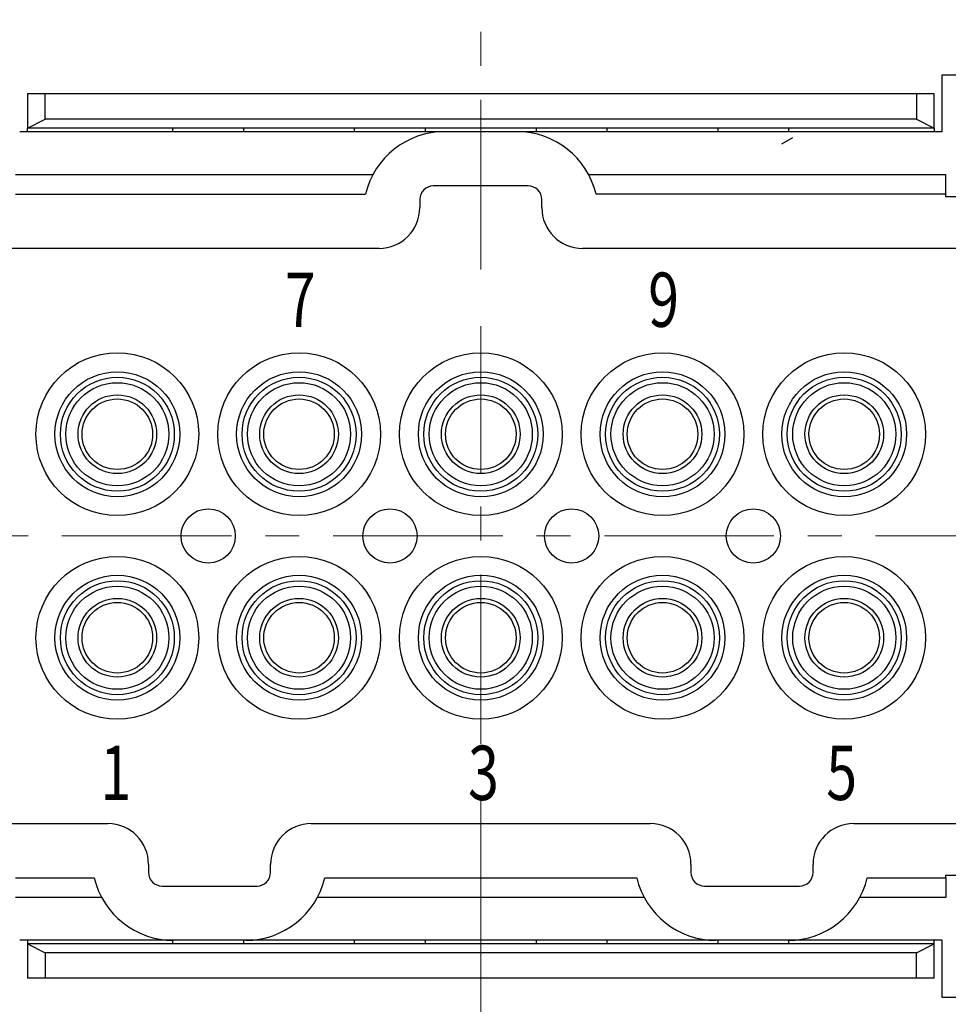
# Model space of a CAD drawing. Units: millimetres. Extents: x 11 to 751, y 29 to 435.
# Drawn here: x 420 to 454, y 341 to 377 of the extents above; entities that cross this region are included whole.
import ezdxf
from ezdxf.enums import TextEntityAlignment as Align

# ---------------------------------------------------------------- set-up
doc = ezdxf.new("R2010")
doc.units = ezdxf.units.MM
doc.header["$MEASUREMENT"] = 0
doc.linetypes.add('CENTER', pattern=[2, 1.25, -0.25, 0.25, -0.25])
doc.layers.get('0').update_dxf_attribs({"lineweight": 30})
for name, color, linetype, lineweight in [('CEN', 1, 'CENTER', 15), ('DIM', 3, 'Continuous', 15), ('打标文字', 3, 'Continuous', 20)]:
    doc.layers.add(name, color=color, linetype=linetype, lineweight=lineweight)
doc.styles.add('Romans字体', font='romans.shx', dxfattribs={"width": 0.75})
doc.styles.add('数字', font='romans.shx', dxfattribs={"width": 0.85, "height": 2})
doc.dimstyles.new('01', dxfattribs={"dimtxt": 3.5, "dimasz": 3, "dimexe": 1.2, "dimexo": 0.2, "dimgap": 0.8, "dimtad": 1, "dimdec": 1, "dimdsep": 46, "dimtxsty": 'Romans字体', "dimcen": 0, "dimclrd": 1, "dimclre": 6, "dimclrt": 4, "dimazin": 2, "dimtfac": 1, "dimtdec": 1, "dimtofl": 0, "dimtmove": 0, "dimatfit": 3, "dimfxl": 1, "dimtolj": 1, "dimtzin": 0, "dimarcsym": 0})

# ---------------------------------------------------------------- blocks, each defined once
blk = doc.blocks.new('*D50')
at = {"layer": 'Defpoints', "color": 0}
for p in [(408.395, 341.61), (465.395, 341.61), (408.395, 332.038)]:
    blk.add_point(p, dxfattribs=at)
at = {"layer": 'DIM', "color": 6, "lineweight": -2}
for p, q in [((408.395, 341.41), (408.395, 330.838)), ((465.395, 341.41), (465.395, 330.838))]:
    blk.add_line(p, q, dxfattribs=at)
at = {"layer": 'DIM', "color": 1, "lineweight": -2}
blk.add_line((462.395, 332.038), (411.395, 332.038), dxfattribs=at)
at = {"layer": 'DIM', "color": 1}
for points in [[(411.395, 332.538), (411.395, 331.538), (408.395, 332.038)], [(462.395, 332.538), (462.395, 331.538), (465.395, 332.038)]]:
    blk.add_solid(points, dxfattribs=at)
at = {"layer": 'DIM', "color": 4, "insert": (437.241, 334.588), "char_height": 3.5, "attachment_point": 5, "style": 'Romans字体'}
blk.add_mtext('\\A1;57', dxfattribs=at)
blk = doc.blocks.new('*D51')
at = {"layer": 'Defpoints', "color": 0}
for p in [(404.895, 364.86), (468.895, 364.86), (404.895, 323.772)]:
    blk.add_point(p, dxfattribs=at)
at = {"layer": 'DIM', "color": 6, "lineweight": -2}
for p, q in [((404.895, 364.66), (404.895, 322.572)), ((468.895, 364.66), (468.895, 322.572))]:
    blk.add_line(p, q, dxfattribs=at)
at = {"layer": 'DIM', "color": 1, "lineweight": -2}
blk.add_line((465.895, 323.772), (407.895, 323.772), dxfattribs=at)
at = {"layer": 'DIM', "color": 1}
for points in [[(407.895, 324.272), (407.895, 323.272), (404.895, 323.772)], [(465.895, 324.272), (465.895, 323.272), (468.895, 323.772)]]:
    blk.add_solid(points, dxfattribs=at)
at = {"layer": 'DIM', "color": 4, "insert": (437.341, 326.322), "char_height": 3.5, "attachment_point": 5, "style": 'Romans字体'}
blk.add_mtext('\\A1;64', dxfattribs=at)

msp = doc.modelspace()

# ---------------------------------------------------------------- linework, layer by layer
at = {"linetype": 'Continuous'}
for p, q in [((453.895, 375.36), (455.995, 375.36)), ((453.895, 375.36), (453.895, 373.36)), ((420.182, 374.66), (420.182, 373.385)), ((420.832, 374.66), (420.182, 374.66)), ((420.832, 373.726), (420.832, 374.66)), ((452.957, 374.66), (420.832, 374.66)), ((452.957, 374.66), (452.957, 373.726)), ((453.607, 374.66), (452.957, 374.66)), ((453.607, 373.385), (453.607, 374.66)), ((420.182, 373.385), (420.832, 373.726)), ((420.182, 373.26), (420.182, 373.385)), ((453.607, 373.385), (420.182, 373.385)), ((452.957, 373.726), (420.832, 373.726)), ((425.545, 373.26), (425.545, 373.385)), ((428.145, 373.385), (428.145, 373.26)), ((432.245, 373.26), (432.245, 373.385)), ((434.845, 373.385), (434.845, 373.26)), ((438.945, 373.26), (438.945, 373.385)), ((441.545, 373.385), (441.545, 373.26)), ((445.645, 373.26), (445.645, 373.385)), ((448.245, 373.385), (448.245, 373.26)), ((452.957, 373.726), (453.607, 373.385)), ((453.607, 373.385), (453.607, 373.26)), ((435.562, 373.26), (419.895, 373.26)), ((438.227, 373.26), (435.562, 373.26)), ((453.895, 373.26), (438.227, 373.26)), ((447.997, 372.81), (448.404, 373.042)), ((453.895, 373.36), (453.895, 373.26)), ((419.745, 371.683), (432.921, 371.683)), ((440.868, 371.683), (454.045, 371.683)), ((454.045, 370.96), (454.045, 371.683)), ((438.645, 371.26), (435.145, 371.26)), ((419.745, 370.96), (432.645, 370.96)), ((454.045, 370.96), (441.145, 370.96)), ((454.045, 370.86), (454.045, 370.96)), ((456.083, 370.86), (454.045, 370.86)), ((434.645, 370.76), (434.645, 370.46)), ((439.145, 370.46), (439.145, 370.76)), ((433.145, 368.96), (419.245, 368.96)), ((454.545, 368.96), (440.645, 368.96)), ((418.59, 347.76), (423.145, 347.76)), ((430.645, 347.76), (443.145, 347.76)), ((450.645, 347.76), (455.199, 347.76)), ((424.645, 346.26), (424.645, 345.96)), ((429.145, 345.96), (429.145, 346.26)), ((444.645, 346.26), (444.645, 345.96)), ((449.145, 345.96), (449.145, 346.26)), ((454.045, 345.76), (454.045, 345.86)), ((454.045, 345.86), (456.562, 345.86)), ((419.745, 345.76), (422.645, 345.76)), ((425.145, 345.46), (428.645, 345.46)), ((431.145, 345.76), (442.645, 345.76)), ((445.145, 345.46), (448.645, 345.46)), ((451.145, 345.76), (454.045, 345.76)), ((454.045, 345.76), (454.045, 345.037)), ((422.921, 345.037), (419.745, 345.037)), ((442.921, 345.037), (430.868, 345.037)), ((454.045, 345.037), (450.868, 345.037)), ((425.562, 343.46), (419.895, 343.46)), ((420.182, 343.46), (420.182, 343.335)), ((420.182, 343.335), (420.832, 342.994)), ((420.182, 343.335), (420.182, 342.06)), ((453.607, 343.335), (420.182, 343.335)), ((425.545, 343.335), (425.545, 343.46)), ((428.227, 343.46), (425.562, 343.46)), ((428.145, 343.46), (428.145, 343.335)), ((445.562, 343.46), (428.227, 343.46)), ((432.245, 343.335), (432.245, 343.46)), ((434.845, 343.46), (434.845, 343.335)), ((438.945, 343.335), (438.945, 343.46)), ((441.545, 343.46), (441.545, 343.335)), ((448.227, 343.46), (445.562, 343.46)), ((445.645, 343.335), (445.645, 343.46)), ((453.895, 343.46), (448.227, 343.46)), ((448.245, 343.46), (448.245, 343.335)), ((452.957, 342.994), (453.607, 343.335)), ((453.607, 343.335), (453.607, 343.46)), ((453.607, 342.06), (453.607, 343.335)), ((453.895, 343.46), (453.895, 343.36)), ((453.895, 343.36), (453.895, 341.36)), ((452.957, 342.994), (420.832, 342.994)), ((420.832, 342.994), (420.832, 342.06)), ((452.957, 342.06), (452.957, 342.994)), ((420.832, 342.06), (420.182, 342.06)), ((452.957, 342.06), (420.832, 342.06)), ((453.607, 342.06), (452.957, 342.06)), ((453.895, 341.36), (455.995, 341.36))]:
    msp.add_line(p, q, dxfattribs=at)
for centre, radius in [((423.495, 362.11), 3), ((430.195, 362.11), 3), ((436.895, 362.11), 3), ((443.595, 362.11), 3), ((450.295, 362.11), 3), ((423.495, 362.11), 2.301), ((430.195, 362.11), 2.301), ((436.895, 362.11), 2.301), ((443.595, 362.11), 2.301), ((450.295, 362.11), 2.301), ((423.495, 362.11), 2.1), ((423.495, 362.11), 1.9), ((430.195, 362.11), 2.1), ((430.195, 362.11), 1.9), ((436.895, 362.11), 2.1), ((436.895, 362.11), 1.9), ((443.595, 362.11), 2.1), ((443.595, 362.11), 1.9), ((450.295, 362.11), 2.1), ((450.295, 362.11), 1.9), ((423.495, 362.11), 1.45), ((423.495, 362.11), 1.3), ((430.195, 362.11), 1.45), ((430.195, 362.11), 1.3), ((436.895, 362.11), 1.45), ((436.895, 362.11), 1.3), ((443.595, 362.11), 1.45), ((443.595, 362.11), 1.3), ((450.295, 362.11), 1.45), ((450.295, 362.11), 1.3), ((426.845, 358.36), 1), ((433.545, 358.36), 1), ((440.245, 358.36), 1), ((446.945, 358.36), 1), ((423.495, 354.61), 3), ((430.195, 354.61), 3), ((436.895, 354.61), 3), ((443.595, 354.61), 3), ((450.295, 354.61), 3), ((423.495, 354.61), 2.301), ((423.495, 354.61), 2.1), ((430.195, 354.61), 2.301), ((430.195, 354.61), 2.1), ((436.895, 354.61), 2.301), ((436.895, 354.61), 2.1), ((443.595, 354.61), 2.301), ((443.595, 354.61), 2.1), ((450.295, 354.61), 2.301), ((450.295, 354.61), 2.1), ((423.495, 354.61), 1.9), ((430.195, 354.61), 1.9), ((436.895, 354.61), 1.9), ((443.595, 354.61), 1.9), ((450.295, 354.61), 1.9), ((423.495, 354.61), 1.45), ((430.195, 354.61), 1.45), ((436.895, 354.61), 1.45), ((443.595, 354.61), 1.45), ((450.295, 354.61), 1.45), ((423.495, 354.61), 1.3), ((430.195, 354.61), 1.3), ((436.895, 354.61), 1.3), ((443.595, 354.61), 1.3), ((450.295, 354.61), 1.3)]:
    msp.add_circle(centre, radius, dxfattribs=at)
for centre, radius, start, end in [((435.562, 370.26), 3, 90, 166.5066), ((438.227, 370.26), 3, 13.4934, 90), ((435.145, 370.76), 0.5, 90, 180), ((438.645, 370.76), 0.5, 360, 90), ((433.145, 370.46), 1.5, 270, 0), ((440.645, 370.46), 1.5, 180, 270), ((423.145, 346.26), 1.5, 360, 90), ((430.645, 346.26), 1.5, 90, 180), ((443.145, 346.26), 1.5, 360, 90), ((450.645, 346.26), 1.5, 90, 180), ((425.145, 345.96), 0.5, 180, 270), ((428.645, 345.96), 0.5, 270, 0), ((445.145, 345.96), 0.5, 180, 270), ((448.645, 345.96), 0.5, 270, 0), ((425.562, 346.46), 3, 193.4934, 270), ((428.227, 346.46), 3, 270, 346.5066), ((445.562, 346.46), 3, 193.4934, 270), ((448.227, 346.46), 3, 270, 346.5066)]:
    msp.add_arc(centre, radius, start, end, dxfattribs=at)
at = {"layer": 'CEN', "lineweight": 15, "ltscale": 5}
for p, q in [((436.895, 368.186), (436.895, 377.386)), ((436.895, 350.692), (436.895, 366.092)), ((401.452, 358.36), (471.382, 358.36))]:
    msp.add_line(p, q, dxfattribs=at)
at = {"layer": 'CEN', "linetype": 'Continuous', "lineweight": 15, "ltscale": 5}
msp.add_line((436.895, 338.859), (436.895, 348.739), dxfattribs=at)

# ---------------------------------------------------------------- texts
at = {"layer": '打标文字', "style": '数字', "width": 0.75}
for s, p in [('7', (430.241, 367.067)), ('9', (443.635, 367.067)), ('1', (423.436, 349.632)), ('3', (436.994, 349.632)), ('5', (450.2, 349.632))]:
    msp.add_text(s, height=2, dxfattribs=at).set_placement(p, align=Align.MIDDLE_CENTER)

# ---------------------------------------------------------------- dimensions: what is measured, and where the dimension line sits
at = {"layer": 'DIM'}
for base, p1, p2, picture, middle in [((404.895, 323.772), (468.895, 364.86), (404.895, 364.86), '*D51', (437.341, 323.772)), ((408.395, 332.038), (465.395, 341.61), (408.395, 341.61), '*D50', (437.241, 332.038))]:
    dim = msp.add_linear_dim(base=base, p1=p1, p2=p2, dimstyle='01', dxfattribs=at)
    dim.commit()
    dim.dimension.update_dxf_attribs({"geometry": picture, "text_midpoint": middle, "dimtype": 160})

doc.saveas('drawing.dxf')
